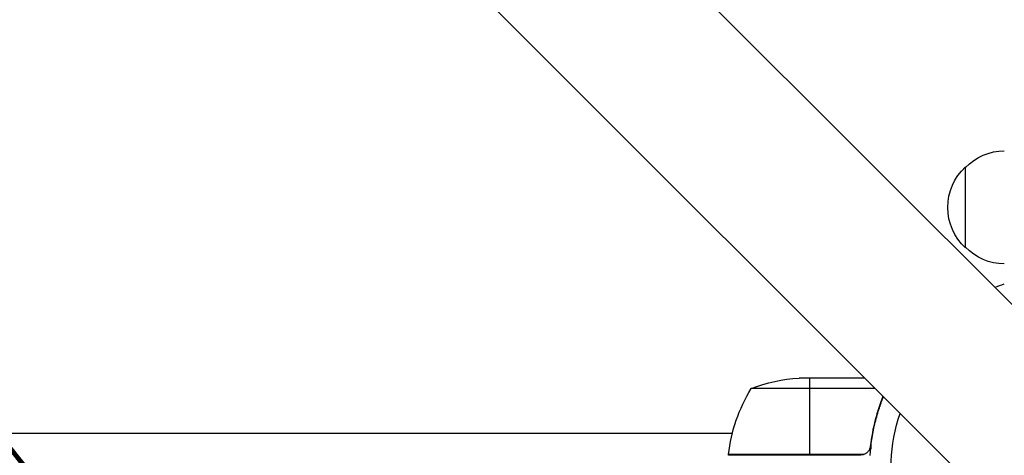
# Model space of a CAD drawing. Units: millimetres. Extents: x -5019 to 6840, y -5766 to 4073.
# Drawn here: x -323 to -19, y -1078 to -943 of the extents above; entities that cross this region are included whole.
import ezdxf

# ---------------------------------------------------------------- set-up
doc = ezdxf.new("R2010")
doc.units = ezdxf.units.MM
doc.header["$LTSCALE"] = 20
doc.layers.add('2d', color=230, linetype='Continuous')

msp = doc.modelspace()

# ---------------------------------------------------------------- linework, layer by layer
at = {"layer": '2d'}
for p, q in [((-412.64, -635.21), (687.9, -1735.75)), ((-446.79, -669.36), (653.75, -1769.9)), ((-31, -1013.7), (-31, -988.7)), ((-62.15, -1054), (-82.41, -1054)), ((-79.25, -1054), (-79.25, -1077.8)), ((-58.9, -1057.25), (-97.25, -1057.25)), ((-57.49, -1062.2), (-57.49, -1062.83)), ((-103.05, -1071.1), (-329.18, -1071.1)), ((-60.3, -1074.2), (-60.3, -1075.95)), ((-104.25, -1077.8), (-63.39, -1077.8)), ((-62.39, -1077.63), (-104.23, -1077.63))]:
    msp.add_line(p, q, dxfattribs=at)
at = {"layer": '2d', "extrusion": (0, 0, -1)}
for centre, radius, start, end in [((18.81, -1000.7), 17, 44.1865, 89.3587), ((19.48, -1001.2), 17, 312.6679, 47.3321), ((18.81, -1001.7), 17, 270.6413, 315.8135), ((0, -1082), 60.2, 68.6509, 71.6021), ((79.25, -1103.9), 50, 68.8998, 86.3757), ((54.55, -1083.27), 50, 6.4728, 31.3497), ((0, -1082), 54, 251.5656, 18.4344), ((101.25, -1077.97), 3, 3.1912, 6.4728)]:
    msp.add_arc(centre, radius, start, end, dxfattribs=at)
at = {"layer": '2d'}
for centre, major_axis, ratio, start_param, end_param in [((-2553.3, -4185.99), (0.06, 4416.68), 0.93983, -0.945277, -0.635189), ((-2554.36, -4185.99), (0.06, 4366.68), 0.93983, -0.945277, -0.635189), ((-2553.85, -4185.99), (0.06, 4366.68), 0.93983, -0.945277, -0.635189), ((-2553.81, -4185.99), (0.06, 4366.68), 0.93983, -0.945277, -0.635189), ((-2553.3, -4185.99), (0.06, 4366.68), 0.93983, -0.945277, -0.635189), ((2880.25, 753.69), (-3863.51, 0.04), 0.848771, 0.546071, 0.923819)]:
    msp.add_ellipse(centre, major_axis=major_axis, ratio=ratio, start_param=start_param, end_param=end_param, dxfattribs=at)
at = {"layer": '2d', "extrusion": (0, 0, -1)}
for centre in [(2880.25, 754.49), (2880.25, 753.64), (2880.25, 752.85)]:
    msp.add_ellipse(centre, major_axis=(-3863.51, 0.04), ratio=0.848771, start_param=-0.923819, end_param=-0.546071, dxfattribs=at)
at = {"layer": '2d'}
for points, knots in [([(-60.47, -1078), (-60.24, -1074.63), (-59.75, -1071.39), (-58.84, -1067.5), (-58.65, -1066.72), (-58.23, -1065.19), (-58, -1064.43), (-57.34, -1062.35), (-56.88, -1061.04), (-56.38, -1059.78)], [0, 0, 0, 0, 0.0100259, 0.0100259, 0.01253237, 0.01253237, 0.01503885, 0.01503885, 0.01953697, 0.01953697, 0.01953697, 0.01953697]), ([(-56.53, -1059.62), (-57.45, -1061.95), (-58.25, -1064.37), (-59.57, -1069.53), (-60.09, -1072.27), (-60.41, -1075.14)], [0.00034294, 0.00034294, 0.00034294, 0.00034294, 0.00859307, 0.00859307, 0.01718614, 0.01718614, 0.01718614, 0.01718614]), ([(-60.41, -1075.14), (-60.44, -1075.42), (-60.51, -1075.68), (-60.67, -1076.07), (-60.73, -1076.2), (-60.88, -1076.44), (-60.95, -1076.55), (-61.21, -1076.88), (-61.42, -1077.08), (-61.76, -1077.32), (-61.88, -1077.4), (-62.13, -1077.53), (-62.26, -1077.58), (-62.39, -1077.63)], [0, 0, 0, 0, 0.000839577, 0.000839577, 0.001259366, 0.001259366, 0.001679155, 0.001679155, 0.002518732, 0.002518732, 0.002938521, 0.002938521, 0.00335831, 0.00335831, 0.00335831, 0.00335831])]:
    msp.add_open_spline(points, degree=3, knots=knots, dxfattribs=at)
msp.add_open_spline([(-62.39, -1077.63), (-62.72, -1077.74), (-63.05, -1077.8), (-63.39, -1077.8)], degree=3, dxfattribs=at)

doc.saveas('drawing.dxf')
